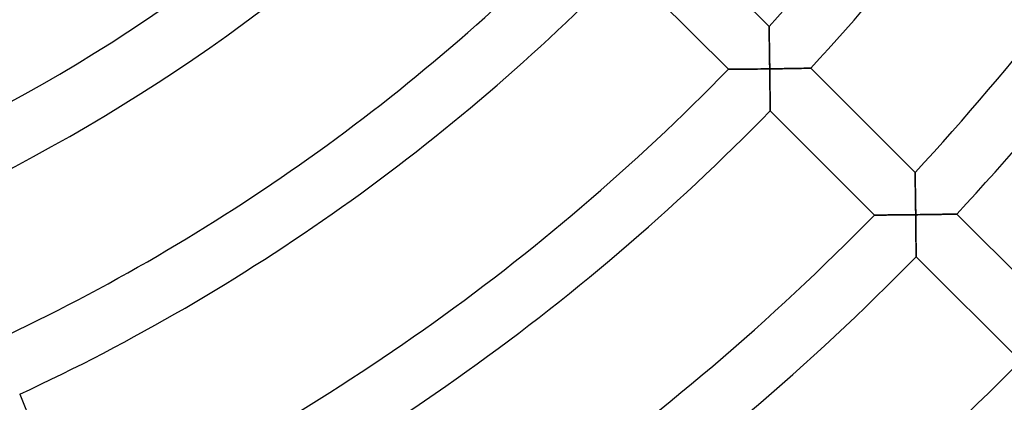
# Model space of a CAD drawing. Units: millimetres. Extents: x -436 to 436, y -436 to 436.
# Drawn here: x 59 to 125, y -127 to -101 of the extents above; entities that cross this region are included whole.
import ezdxf

# ---------------------------------------------------------------- set-up
doc = ezdxf.new("R2010")
doc.units = ezdxf.units.MM
doc.layers.add('HIDDEN', color=7, linetype='Continuous')
doc.layers.add('THICK', color=7, linetype='Continuous')

msp = doc.modelspace()

# ---------------------------------------------------------------- linework, layer by layer
at = {"layer": 'HIDDEN'}
for p, q in [((109.516, -101.031), (109.516, -101.039)), ((109.516, -101.039), (109.517, -101.062)), ((109.517, -101.062), (109.517, -101.099)), ((109.517, -101.099), (109.518, -101.151)), ((109.518, -101.151), (109.52, -101.215)), ((109.52, -101.215), (109.521, -101.29)), ((109.521, -101.29), (109.523, -101.376)), ((109.523, -101.376), (109.525, -101.471)), ((109.525, -101.471), (109.527, -101.574)), ((109.527, -101.574), (109.529, -101.685)), ((109.529, -101.685), (109.531, -101.801)), ((109.531, -101.801), (109.533, -101.923)), ((109.533, -101.923), (109.535, -102.049)), ((109.535, -102.049), (109.538, -102.179)), ((109.538, -102.179), (109.54, -102.312)), ((109.54, -102.312), (109.542, -102.449)), ((109.542, -102.449), (109.545, -102.589)), ((109.545, -102.589), (109.547, -102.73)), ((109.547, -102.73), (109.549, -102.874)), ((109.549, -102.874), (109.551, -103.018)), ((109.551, -103.018), (109.554, -103.164)), ((109.554, -103.164), (109.556, -103.312)), ((109.556, -103.312), (109.558, -103.46)), ((109.558, -103.46), (109.56, -103.609)), ((106.772, -103.935), (106.764, -103.935)), ((106.795, -103.935), (106.772, -103.935)), ((106.833, -103.935), (106.795, -103.935)), ((106.886, -103.934), (106.833, -103.935)), ((106.952, -103.934), (106.886, -103.934)), ((107.029, -103.933), (106.952, -103.934)), ((107.117, -103.933), (107.029, -103.933)), ((107.215, -103.932), (107.117, -103.933)), ((107.32, -103.931), (107.215, -103.932)), ((107.433, -103.93), (107.32, -103.931)), ((107.553, -103.929), (107.433, -103.93)), ((107.678, -103.928), (107.553, -103.929)), ((107.808, -103.927), (107.678, -103.928)), ((107.942, -103.926), (107.808, -103.927)), ((108.079, -103.924), (107.942, -103.926)), ((108.22, -103.923), (108.079, -103.924)), ((108.364, -103.921), (108.22, -103.923)), ((108.509, -103.92), (108.364, -103.921)), ((108.657, -103.918), (108.509, -103.92)), ((108.805, -103.917), (108.657, -103.918)), ((108.956, -103.915), (108.805, -103.917)), ((109.107, -103.913), (108.956, -103.915)), ((109.259, -103.911), (109.107, -103.913)), ((109.412, -103.909), (109.259, -103.911)), ((109.564, -103.907), (109.412, -103.909)), ((109.56, -103.609), (109.562, -103.758)), ((109.562, -103.758), (109.564, -103.907)), ((109.564, -103.907), (109.71, -103.905)), ((109.566, -104.05), (109.564, -103.907)), ((109.568, -104.193), (109.566, -104.05)), ((109.71, -103.905), (109.856, -103.903)), ((109.856, -103.903), (110.002, -103.901)), ((110.002, -103.901), (110.147, -103.899)), ((110.147, -103.899), (110.292, -103.897)), ((110.292, -103.897), (110.434, -103.895)), ((110.434, -103.895), (110.576, -103.893)), ((110.576, -103.893), (110.716, -103.89)), ((110.716, -103.89), (110.854, -103.888)), ((110.854, -103.888), (110.99, -103.886)), ((110.99, -103.886), (111.123, -103.884)), ((111.123, -103.884), (111.252, -103.882)), ((111.252, -103.882), (111.378, -103.879)), ((111.378, -103.879), (111.5, -103.877)), ((111.5, -103.877), (111.618, -103.875)), ((111.618, -103.875), (111.729, -103.873)), ((111.729, -103.873), (111.835, -103.871)), ((111.835, -103.871), (111.933, -103.869)), ((111.933, -103.869), (112.023, -103.868)), ((112.023, -103.868), (112.104, -103.866)), ((112.104, -103.866), (112.175, -103.865)), ((112.175, -103.865), (112.235, -103.864)), ((112.235, -103.864), (112.283, -103.863)), ((112.283, -103.863), (112.318, -103.862)), ((112.318, -103.862), (112.34, -103.862)), ((112.34, -103.862), (112.347, -103.861)), ((109.57, -104.336), (109.568, -104.193)), ((109.571, -104.479), (109.57, -104.336)), ((109.573, -104.62), (109.571, -104.479)), ((109.575, -104.761), (109.573, -104.62)), ((109.576, -104.9), (109.575, -104.761)), ((109.578, -105.038), (109.576, -104.9)), ((109.579, -105.174), (109.578, -105.038)), ((109.58, -105.308), (109.579, -105.174)), ((109.582, -105.44), (109.58, -105.308)), ((109.583, -105.57), (109.582, -105.44)), ((109.584, -105.696), (109.583, -105.57)), ((109.585, -105.818), (109.584, -105.696)), ((109.586, -105.937), (109.585, -105.818)), ((109.587, -106.051), (109.586, -105.937)), ((109.588, -106.16), (109.587, -106.051)), ((109.589, -106.263), (109.588, -106.16)), ((109.589, -106.359), (109.589, -106.263)), ((109.59, -106.447), (109.589, -106.359)), ((109.591, -106.526), (109.59, -106.447)), ((109.591, -106.596), (109.591, -106.526)), ((109.592, -106.655), (109.591, -106.596)), ((109.592, -106.702), (109.592, -106.655)), ((109.592, -106.736), (109.592, -106.702)), ((109.592, -106.757), (109.592, -106.736)), ((109.592, -106.764), (109.592, -106.757)), ((119.423, -110.938), (119.423, -110.945)), ((119.423, -110.945), (119.424, -110.968)), ((119.424, -110.968), (119.424, -111.006)), ((119.424, -111.006), (119.425, -111.057)), ((119.425, -111.057), (119.426, -111.121)), ((119.426, -111.121), (119.428, -111.197)), ((119.428, -111.197), (119.429, -111.282)), ((119.429, -111.282), (119.431, -111.377)), ((119.431, -111.377), (119.433, -111.48)), ((119.433, -111.48), (119.434, -111.59)), ((119.434, -111.59), (119.436, -111.706)), ((119.436, -111.706), (119.438, -111.827)), ((119.438, -111.827), (119.44, -111.954)), ((119.44, -111.954), (119.443, -112.083)), ((119.443, -112.083), (119.445, -112.217)), ((119.445, -112.217), (119.447, -112.353)), ((119.447, -112.353), (119.449, -112.492)), ((119.449, -112.492), (119.451, -112.634)), ((119.451, -112.634), (119.453, -112.777)), ((119.453, -112.777), (119.455, -112.922)), ((119.455, -112.922), (119.457, -113.068)), ((119.457, -113.068), (119.459, -113.215)), ((119.459, -113.215), (119.461, -113.363)), ((119.461, -113.363), (119.463, -113.512)), ((119.463, -113.512), (119.465, -113.661)), ((116.672, -113.835), (116.664, -113.836)), ((116.695, -113.835), (116.672, -113.835)), ((116.734, -113.835), (116.695, -113.835)), ((116.786, -113.835), (116.734, -113.835)), ((116.852, -113.834), (116.786, -113.835)), ((116.93, -113.834), (116.852, -113.834)), ((117.018, -113.833), (116.93, -113.834)), ((117.115, -113.833), (117.018, -113.833)), ((117.221, -113.832), (117.115, -113.833)), ((117.335, -113.831), (117.221, -113.832)), ((117.454, -113.83), (117.335, -113.831)), ((117.58, -113.829), (117.454, -113.83)), ((117.71, -113.828), (117.58, -113.829)), ((117.844, -113.827), (117.71, -113.828)), ((117.981, -113.826), (117.844, -113.827)), ((118.122, -113.824), (117.981, -113.826)), ((118.265, -113.823), (118.122, -113.824)), ((118.411, -113.822), (118.265, -113.823)), ((118.559, -113.82), (118.411, -113.822)), ((118.708, -113.818), (118.559, -113.82)), ((118.858, -113.817), (118.708, -113.818)), ((119.009, -113.815), (118.858, -113.817)), ((119.162, -113.814), (119.009, -113.815)), ((119.314, -113.812), (119.162, -113.814)), ((119.467, -113.81), (119.314, -113.812)), ((119.465, -113.661), (119.467, -113.81)), ((119.467, -113.81), (119.608, -113.808)), ((119.468, -113.953), (119.467, -113.81)), ((119.47, -114.096), (119.468, -113.953)), ((119.472, -114.239), (119.47, -114.096)), ((119.608, -113.808), (119.749, -113.806)), ((119.749, -113.806), (119.889, -113.805)), ((119.889, -113.805), (120.029, -113.803)), ((120.029, -113.803), (120.168, -113.801)), ((120.168, -113.801), (120.306, -113.799)), ((120.306, -113.799), (120.443, -113.797)), ((120.443, -113.797), (120.578, -113.795)), ((120.578, -113.795), (120.712, -113.793)), ((120.712, -113.793), (120.844, -113.791)), ((120.844, -113.791), (120.973, -113.789)), ((120.973, -113.789), (121.099, -113.787)), ((121.099, -113.787), (121.222, -113.785)), ((121.222, -113.785), (121.342, -113.783)), ((121.342, -113.783), (121.458, -113.782)), ((121.458, -113.782), (121.569, -113.78)), ((121.569, -113.78), (121.674, -113.778)), ((121.674, -113.778), (121.773, -113.776)), ((121.773, -113.776), (121.866, -113.775)), ((121.866, -113.775), (121.951, -113.773)), ((121.951, -113.773), (122.027, -113.772)), ((122.027, -113.772), (122.093, -113.771)), ((122.093, -113.771), (122.149, -113.77)), ((122.149, -113.77), (122.194, -113.769)), ((122.194, -113.769), (122.227, -113.768)), ((122.227, -113.768), (122.247, -113.768)), ((122.247, -113.768), (122.253, -113.768)), ((119.473, -114.381), (119.472, -114.239)), ((119.475, -114.522), (119.473, -114.381)), ((119.476, -114.663), (119.475, -114.522)), ((119.478, -114.802), (119.476, -114.663)), ((119.479, -114.94), (119.478, -114.802)), ((119.48, -115.076), (119.479, -114.94)), ((119.482, -115.21), (119.48, -115.076)), ((119.483, -115.342), (119.482, -115.21)), ((119.484, -115.471), (119.483, -115.342)), ((119.485, -115.597), (119.484, -115.471)), ((119.486, -115.72), (119.485, -115.597)), ((119.487, -115.839), (119.486, -115.72)), ((119.488, -115.953), (119.487, -115.839)), ((119.489, -116.061), (119.488, -115.953)), ((119.489, -116.164), (119.489, -116.061)), ((119.49, -116.26), (119.489, -116.164)), ((119.491, -116.348), (119.49, -116.26)), ((119.491, -116.427), (119.491, -116.348)), ((119.492, -116.496), (119.491, -116.427)), ((119.492, -116.555), (119.492, -116.496)), ((119.492, -116.602), (119.492, -116.555)), ((119.492, -116.636), (119.492, -116.602)), ((119.493, -116.657), (119.492, -116.636)), ((119.493, -116.664), (119.493, -116.657))]:
    msp.add_line(p, q, dxfattribs=at)
at = {"layer": 'THICK'}
for p, q in [((102.439, -93.954), (109.516, -101.031)), ((106.764, -103.935), (99.692, -96.863)), ((109.516, -101.038), (109.516, -101.031)), ((109.517, -101.059), (109.516, -101.038)), ((109.517, -101.093), (109.517, -101.059)), ((109.518, -101.141), (109.517, -101.093)), ((109.519, -101.2), (109.518, -101.141)), ((109.521, -101.27), (109.519, -101.2)), ((109.522, -101.349), (109.521, -101.27)), ((109.524, -101.437), (109.522, -101.349)), ((109.526, -101.533), (109.524, -101.437)), ((109.528, -101.637), (109.526, -101.533)), ((109.53, -101.748), (109.528, -101.637)), ((109.532, -101.868), (109.53, -101.748)), ((109.534, -101.995), (109.532, -101.868)), ((109.537, -102.128), (109.534, -101.995)), ((109.539, -102.269), (109.537, -102.128)), ((109.542, -102.416), (109.539, -102.269)), ((109.544, -102.568), (109.542, -102.416)), ((109.547, -102.725), (109.544, -102.568)), ((109.549, -102.886), (109.547, -102.725)), ((109.552, -103.05), (109.549, -102.886)), ((109.554, -103.217), (109.552, -103.05)), ((109.557, -103.387), (109.554, -103.217)), ((109.559, -103.559), (109.557, -103.387)), ((106.764, -103.935), (106.77, -103.935)), ((106.77, -103.935), (106.791, -103.935)), ((106.791, -103.935), (106.823, -103.935)), ((106.823, -103.935), (106.869, -103.934)), ((106.869, -103.934), (106.926, -103.934)), ((106.926, -103.934), (106.993, -103.934)), ((106.993, -103.934), (107.07, -103.933)), ((107.07, -103.933), (107.156, -103.932)), ((107.156, -103.932), (107.249, -103.932)), ((107.249, -103.932), (107.349, -103.931)), ((107.349, -103.931), (107.458, -103.93)), ((107.458, -103.93), (107.574, -103.929)), ((107.574, -103.929), (107.697, -103.928)), ((107.697, -103.928), (107.827, -103.927)), ((107.827, -103.927), (107.964, -103.925)), ((107.964, -103.925), (108.107, -103.924)), ((108.107, -103.924), (108.256, -103.923)), ((108.256, -103.923), (108.409, -103.921)), ((108.409, -103.921), (108.566, -103.919)), ((108.566, -103.919), (108.726, -103.918)), ((108.726, -103.918), (108.89, -103.916)), ((108.89, -103.916), (109.056, -103.914)), ((109.056, -103.914), (109.224, -103.912)), ((109.224, -103.912), (109.393, -103.909)), ((109.393, -103.909), (109.564, -103.907)), ((109.562, -103.732), (109.559, -103.559)), ((109.564, -103.907), (109.562, -103.732)), ((109.705, -103.905), (109.564, -103.907)), ((109.564, -103.907), (109.566, -104.056)), ((109.566, -104.056), (109.568, -104.204)), ((109.846, -103.903), (109.705, -103.905)), ((109.986, -103.901), (109.846, -103.903)), ((110.126, -103.899), (109.986, -103.901)), ((110.265, -103.897), (110.126, -103.899)), ((110.403, -103.895), (110.265, -103.897)), ((110.539, -103.893), (110.403, -103.895)), ((110.675, -103.891), (110.539, -103.893)), ((110.808, -103.889), (110.675, -103.891)), ((110.94, -103.887), (110.808, -103.889)), ((111.069, -103.885), (110.94, -103.887)), ((111.195, -103.883), (111.069, -103.885)), ((111.318, -103.88), (111.195, -103.883)), ((111.438, -103.878), (111.318, -103.88)), ((111.553, -103.876), (111.438, -103.878)), ((111.664, -103.874), (111.553, -103.876)), ((111.769, -103.872), (111.664, -103.874)), ((111.868, -103.871), (111.769, -103.872)), ((111.96, -103.869), (111.868, -103.871)), ((112.045, -103.867), (111.96, -103.869)), ((112.121, -103.866), (112.045, -103.867)), ((112.187, -103.865), (112.121, -103.866)), ((112.243, -103.863), (112.187, -103.865)), ((112.288, -103.863), (112.243, -103.863)), ((112.32, -103.862), (112.288, -103.863)), ((112.34, -103.862), (112.32, -103.862)), ((112.347, -103.861), (112.34, -103.862)), ((112.347, -103.861), (119.423, -110.938)), ((109.568, -104.204), (109.57, -104.353)), ((109.57, -104.353), (109.572, -104.5)), ((109.572, -104.5), (109.573, -104.647)), ((109.573, -104.647), (109.575, -104.793)), ((109.575, -104.793), (109.576, -104.937)), ((109.576, -104.937), (109.578, -105.08)), ((109.578, -105.08), (109.579, -105.221)), ((109.579, -105.221), (109.581, -105.359)), ((109.581, -105.359), (109.582, -105.495)), ((109.582, -105.495), (109.583, -105.628)), ((109.583, -105.628), (109.585, -105.757)), ((109.585, -105.757), (109.586, -105.883)), ((109.586, -105.883), (109.587, -106.004)), ((109.587, -106.004), (109.588, -106.119)), ((109.588, -106.119), (109.588, -106.228)), ((109.588, -106.228), (109.589, -106.33)), ((109.589, -106.33), (109.59, -106.424)), ((109.59, -106.424), (109.591, -106.509)), ((109.591, -106.509), (109.591, -106.583)), ((109.591, -106.583), (109.592, -106.646)), ((109.592, -106.646), (109.592, -106.697)), ((109.592, -106.697), (109.592, -106.734)), ((109.592, -106.734), (109.592, -106.756)), ((109.592, -106.756), (109.592, -106.764)), ((116.664, -113.836), (109.592, -106.764)), ((119.423, -110.945), (119.423, -110.938)), ((119.423, -110.966), (119.423, -110.945)), ((119.424, -111), (119.423, -110.966)), ((119.425, -111.047), (119.424, -111)), ((119.426, -111.106), (119.425, -111.047)), ((119.427, -111.176), (119.426, -111.106)), ((119.429, -111.255), (119.427, -111.176)), ((119.43, -111.343), (119.429, -111.255)), ((119.432, -111.439), (119.43, -111.343)), ((119.434, -111.542), (119.432, -111.439)), ((119.436, -111.654), (119.434, -111.542)), ((119.438, -111.773), (119.436, -111.654)), ((119.44, -111.9), (119.438, -111.773)), ((119.442, -112.033), (119.44, -111.9)), ((119.444, -112.174), (119.442, -112.033)), ((119.446, -112.32), (119.444, -112.174)), ((119.449, -112.473), (119.446, -112.32)), ((119.451, -112.629), (119.449, -112.473)), ((119.453, -112.79), (119.451, -112.629)), ((119.456, -112.954), (119.453, -112.79)), ((119.458, -113.121), (119.456, -112.954)), ((119.46, -113.29), (119.458, -113.121)), ((119.462, -113.462), (119.46, -113.29)), ((119.465, -113.635), (119.462, -113.462)), ((116.664, -113.836), (116.671, -113.835)), ((116.671, -113.835), (116.691, -113.835)), ((116.691, -113.835), (116.724, -113.835)), ((116.724, -113.835), (116.769, -113.835)), ((116.769, -113.835), (116.826, -113.834)), ((116.826, -113.834), (116.894, -113.834)), ((116.894, -113.834), (116.971, -113.834)), ((116.971, -113.834), (117.056, -113.833)), ((117.056, -113.833), (117.15, -113.832)), ((117.15, -113.832), (117.25, -113.832)), ((117.25, -113.832), (117.359, -113.831)), ((117.359, -113.831), (117.475, -113.83)), ((117.475, -113.83), (117.598, -113.829)), ((117.598, -113.829), (117.728, -113.828)), ((117.728, -113.828), (117.865, -113.827)), ((117.865, -113.827), (118.008, -113.825)), ((118.008, -113.825), (118.157, -113.824)), ((118.157, -113.824), (118.31, -113.822)), ((118.31, -113.822), (118.468, -113.821)), ((118.468, -113.821), (118.628, -113.819)), ((118.628, -113.819), (118.792, -113.818)), ((118.792, -113.818), (118.958, -113.816)), ((118.958, -113.816), (119.126, -113.814)), ((119.126, -113.814), (119.296, -113.812)), ((119.296, -113.812), (119.467, -113.81)), ((119.467, -113.81), (119.465, -113.635)), ((119.613, -113.808), (119.467, -113.81)), ((119.467, -113.81), (119.469, -113.958)), ((119.469, -113.958), (119.47, -114.107)), ((119.47, -114.107), (119.472, -114.255)), ((119.759, -113.806), (119.613, -113.808)), ((119.905, -113.804), (119.759, -113.806)), ((120.051, -113.802), (119.905, -113.804)), ((120.195, -113.801), (120.051, -113.802)), ((120.338, -113.799), (120.195, -113.801)), ((120.48, -113.797), (120.338, -113.799)), ((120.62, -113.795), (120.48, -113.797)), ((120.758, -113.792), (120.62, -113.795)), ((120.894, -113.79), (120.758, -113.792)), ((121.027, -113.788), (120.894, -113.79)), ((121.157, -113.786), (121.027, -113.788)), ((121.283, -113.784), (121.157, -113.786)), ((121.405, -113.782), (121.283, -113.784)), ((121.522, -113.781), (121.405, -113.782)), ((121.634, -113.779), (121.522, -113.781)), ((121.74, -113.777), (121.634, -113.779)), ((121.838, -113.775), (121.74, -113.777)), ((121.929, -113.774), (121.838, -113.775)), ((122.01, -113.772), (121.929, -113.774)), ((122.081, -113.771), (122.01, -113.772)), ((122.142, -113.77), (122.081, -113.771)), ((122.19, -113.769), (122.142, -113.77)), ((122.225, -113.768), (122.19, -113.769)), ((122.246, -113.768), (122.225, -113.768)), ((122.253, -113.768), (122.246, -113.768)), ((122.253, -113.768), (129.329, -120.843)), ((119.472, -114.255), (119.474, -114.403)), ((119.474, -114.403), (119.475, -114.549)), ((119.475, -114.549), (119.477, -114.695)), ((119.477, -114.695), (119.478, -114.839)), ((119.478, -114.839), (119.479, -114.982)), ((119.479, -114.982), (119.481, -115.123)), ((119.481, -115.123), (119.482, -115.261)), ((119.482, -115.261), (119.483, -115.397)), ((119.483, -115.397), (119.484, -115.53)), ((119.484, -115.53), (119.485, -115.659)), ((119.485, -115.659), (119.486, -115.784)), ((119.486, -115.784), (119.487, -115.905)), ((119.487, -115.905), (119.488, -116.02)), ((119.488, -116.02), (119.489, -116.129)), ((119.489, -116.129), (119.49, -116.231)), ((119.49, -116.231), (119.49, -116.325)), ((119.49, -116.325), (119.491, -116.409)), ((119.491, -116.409), (119.491, -116.484)), ((119.491, -116.484), (119.492, -116.547)), ((119.492, -116.547), (119.492, -116.597)), ((119.492, -116.597), (119.492, -116.634)), ((119.492, -116.634), (119.493, -116.657)), ((119.493, -116.657), (119.493, -116.664)), ((126.564, -123.736), (119.493, -116.664)), ((58.687, -126.003), (62.517, -135.25))]:
    msp.add_line(p, q, dxfattribs=at)
for radius, start, end in [(149, 317.30783, 338.26909), (153, 317.24749, 338.24898), (163, 317.10953, 338.20302), (167, 317.05899, 338.18618), (121, 295.34229, 315.94711), (125, 295.25124, 315.91674), (135, 295.04733, 315.84885), (139, 294.97399, 315.82444), (149, 294.80783, 315.76909), (153, 294.7475, 315.74898), (163, 294.60953, 315.70303), (167, 294.559, 315.68618), (177, 294.44263, 315.64745)]:
    msp.add_arc((0, 0), radius, start, end, dxfattribs=at)

doc.saveas('drawing.dxf')
